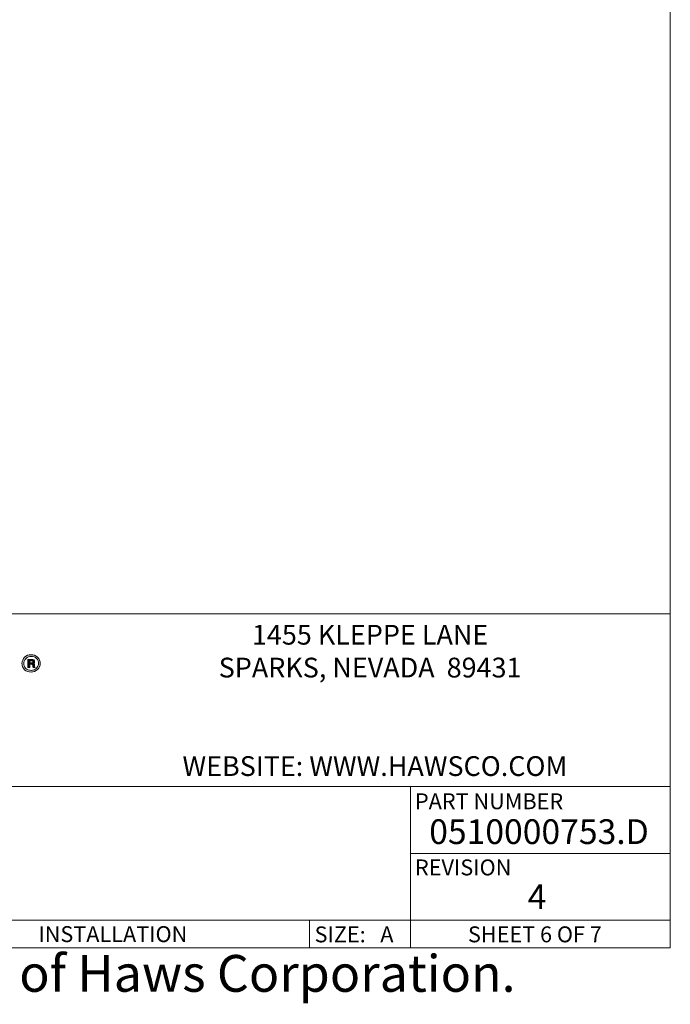
# Model space of a CAD drawing. Units: inches. Extents: x 0.2 to 10.8, y 0.2 to 8.2.
# Drawn here: x 8.8 to 10.6, y 0.2 to 3 of the extents above; entities that cross this region are included whole.
import ezdxf

# ---------------------------------------------------------------- set-up
doc = ezdxf.new("R2010")
doc.units = ezdxf.units.IN
doc.header["$MEASUREMENT"] = 0
doc.layers.add('BORDER', color=7, linetype='Continuous', lineweight=35)
doc.layers.add('DIM', color=7, linetype='Continuous', lineweight=25)
doc.styles.add('SLDTEXTSTYLE0', font='ARIAL.TTF', dxfattribs={"width": 0.948})
doc.styles.add('SLDTEXTSTYLE2', font='ARIAL.TTF')
doc.styles.add('SLDTEXTSTYLE3', font='ARIAL.TTF', dxfattribs={"width": 0.9})
doc.dimstyles.new('SLDDIMSTYLE3', dxfattribs={"dimtxt": 0.101115, "dimasz": 0.12, "dimexe": 0, "dimexo": 0.0625, "dimgap": 0.025279, "dimtad": 0, "dimtih": 1, "dimtoh": 1, "dimdec": 3, "dimlfac": 24, "dimrnd": 1e-09, "dimzin": 12, "dimdsep": 46, "dimlunit": 5, "dimtxsty": 'SLDTEXTSTYLE0', "dimsah": 1, "dimcen": 0.09, "dimadec": 0, "dimazin": 3, "dimtfac": 1, "dimtdec": 3, "dimtmove": 0, "dimatfit": 0, "dimfxl": 0, "dimfrac": 2, "dimtolj": 1, "dimtzin": 12, "dimarcsym": 0})

# ---------------------------------------------------------------- blocks, each defined once
blk = doc.blocks.new('SW_NOTE_0_6')
at = {"layer": 'BORDER', "color": 0, "char_height": 0.056, "attachment_point": 2, "style": 'SLDTEXTSTYLE2'}
for s, insert in [('1455 KLEPPE LANE', (0.372, 0.0722)), ('SPARKS, NEVADA  89431', (0.372, -0.0208)), ('WEBSITE: WWW.HAWSCO.COM', (0.3856, -0.2997))]:
    blk.add_mtext(s, dxfattribs=dict(at, insert=insert))
blk = doc.blocks.new('_D_2')
at = {"layer": 'DIM'}
for p, q in [((7.8103, 4.3228), (7.8103, 4.5628)), ((8.1304, 4.3228), (7.7203, 4.3228)), ((7.5788, 3.9232), (7.5441, 3.9232)), ((7.5441, 3.9232), (7.5441, 3.768)), ((8.0418, 3.9232), (8.0765, 3.9232)), ((8.0765, 3.9232), (8.0765, 3.768)), ((7.5441, 3.768), (7.5788, 3.768)), ((8.0765, 3.768), (8.0418, 3.768)), ((9.2763, 3.1967), (7.7203, 3.1967)), ((7.8103, 3.1967), (7.8103, 2.9567))]:
    blk.add_line(p, q, dxfattribs=at)
for points in [[(7.8103, 4.3228), (7.8303, 4.4428), (7.7903, 4.4428)], [(7.8103, 3.1967), (7.7903, 3.0767), (7.8303, 3.0767)]]:
    blk.add_solid(points, dxfattribs=at)
at = {"layer": 'DIM', "attachment_point": 1, "style": 'SLDTEXTSTYLE0'}
for s, insert, char_height in [('27"', (7.7085, 4.0807), 0.10417), ('687mm', (7.5788, 3.9022), 0.10417), ('WHEELCHAIR ADA', (7.1853, 3.7238), 0.104167), ('POSITION', (7.4785, 3.5685), 0.10417)]:
    blk.add_mtext(s, dxfattribs=dict(at, insert=insert, char_height=char_height))

msp = doc.modelspace()

# ---------------------------------------------------------------- hatches: boundary and pattern name
at = {"linetype": 'Continuous'}
h = msp.add_hatch(color=7, dxfattribs=at)
edge = h.paths.add_edge_path(flags=0)
edge.add_spline(control_points=[(8.84469182, 1.1976307), (8.84469182, 1.20388063), (8.84261357, 1.21012299), (8.83706144, 1.2149773)], knot_values=[7, 7, 7, 7, 8, 8, 8, 8], weights=[1, 1, 1, 1], degree=3, periodic=0)
edge.add_spline(control_points=[(8.83706144, 1.2149773), (8.83220712, 1.21983921), (8.82595718, 1.22192505), (8.81902461, 1.22192505), (8.81139423, 1.22192505), (8.80514429, 1.21983921), (8.80028997, 1.2149773)], knot_values=[5, 5, 5, 5, 6, 6, 6, 7, 7, 7, 7], weights=[1, 1, 1, 1, 1, 1, 1], degree=3, periodic=0)
edge.add_spline(control_points=[(8.80028997, 1.2149773), (8.79543565, 1.21012299), (8.79334981, 1.20388063), (8.79265959, 1.1976307)], knot_values=[4, 4, 4, 4, 5, 5, 5, 5], weights=[1, 1, 1, 1], degree=3, periodic=0)
edge.add_spline(control_points=[(8.79265959, 1.1976307), (8.79265959, 1.19069812), (8.79543565, 1.18445577), (8.80028997, 1.17960145)], knot_values=[3, 3, 3, 3, 4, 4, 4, 4], weights=[1, 1, 1, 1], degree=3, periodic=0)
edge.add_spline(control_points=[(8.80028997, 1.17960145), (8.80514429, 1.17543736), (8.81139423, 1.17265371), (8.81902461, 1.17265371), (8.82595718, 1.17265371), (8.83220712, 1.17543736), (8.83706144, 1.18029168)], knot_values=[1, 1, 1, 1, 2, 2, 2, 3, 3, 3, 3], weights=[1, 1, 1, 1, 1, 1, 1], degree=3, periodic=0)
edge.add_spline(control_points=[(8.83706144, 1.18029168), (8.84261357, 1.18445577), (8.84469182, 1.19069812), (8.84469182, 1.1976307)], knot_values=[0, 0, 0, 0, 1, 1, 1, 1], weights=[1, 1, 1, 1], degree=3, periodic=0)
edge = h.paths.add_edge_path(flags=0)
edge.add_spline(control_points=[(8.8398375, 1.1976307), (8.8398375, 1.19208616), (8.83775925, 1.18722425), (8.83360274, 1.18306774)], knot_values=[7, 7, 7, 7, 8, 8, 8, 8], weights=[1, 1, 1, 1], degree=3, periodic=0)
edge.add_spline(control_points=[(8.83360274, 1.18306774), (8.83012886, 1.17960145), (8.82457674, 1.17751561), (8.81902461, 1.17751561), (8.8134649, 1.17751561), (8.80792794, 1.17960145), (8.80375626, 1.18306774)], knot_values=[5, 5, 5, 5, 6, 6, 6, 7, 7, 7, 7], weights=[1, 1, 1, 1, 1, 1, 1], degree=3, periodic=0)
edge.add_spline(control_points=[(8.80375626, 1.18306774), (8.80028997, 1.18722425), (8.79820413, 1.19208616), (8.79820413, 1.1976307), (8.79820413, 1.20248502), (8.80028997, 1.20735451), (8.80446165, 1.21151102)], knot_values=[3, 3, 3, 3, 4, 4, 4, 5, 5, 5, 5], weights=[1, 1, 1, 1, 1, 1, 1], degree=3, periodic=0)
edge.add_spline(control_points=[(8.80446165, 1.21151102), (8.80792794, 1.2149773), (8.8134649, 1.21706314), (8.81902461, 1.21706314), (8.82457674, 1.21706314), (8.83012886, 1.2149773), (8.83428538, 1.21151102)], knot_values=[1, 1, 1, 1, 2, 2, 2, 3, 3, 3, 3], weights=[1, 1, 1, 1, 1, 1, 1], degree=3, periodic=0)
edge.add_spline(control_points=[(8.83428538, 1.21151102), (8.83775925, 1.20735451), (8.8398375, 1.20248502), (8.8398375, 1.1976307)], knot_values=[0, 0, 0, 0, 1, 1, 1, 1], weights=[1, 1, 1, 1], degree=3, periodic=0)
h = msp.add_hatch(color=7, dxfattribs=at)
edge = h.paths.add_edge_path(flags=0)
edge.add_spline(control_points=[(8.82665499, 1.19694048), (8.82805061, 1.1976307), (8.82874842, 1.19972412), (8.82874842, 1.20179479)], knot_values=[11, 11, 11, 11, 12, 12, 12, 12], weights=[1, 1, 1, 1], degree=3, periodic=0)
edge.add_spline(control_points=[(8.82874842, 1.20179479), (8.82874842, 1.2066567), (8.82595718, 1.20874254), (8.82042023, 1.20874254)], knot_values=[10, 10, 10, 10, 11, 11, 11, 11], weights=[1, 1, 1, 1], degree=3, periodic=0)
edge.add_line((8.82042023, 1.20874254), (8.80931597, 1.20874254))
edge.add_line((8.80931597, 1.20874254), (8.80931597, 1.18584381))
edge.add_line((8.80931597, 1.18584381), (8.8148681, 1.18584381))
edge.add_line((8.8148681, 1.18584381), (8.8148681, 1.19486222))
edge.add_line((8.8148681, 1.19486222), (8.81902461, 1.19486222))
edge.add_spline(control_points=[(8.81902461, 1.19486222), (8.82110287, 1.19486222), (8.8224909, 1.194172), (8.82319629, 1.19347419)], knot_values=[4, 4, 4, 4, 5, 5, 5, 5], weights=[1, 1, 1, 1], degree=3, periodic=0)
edge.add_spline(control_points=[(8.82319629, 1.19347419), (8.82319629, 1.19277638), (8.82387893, 1.19138835), (8.82387893, 1.1900079)], knot_values=[3, 3, 3, 3, 4, 4, 4, 4], weights=[1, 1, 1, 1], degree=3, periodic=0)
edge.add_line((8.82387893, 1.1900079), (8.82387893, 1.18722425))
edge.add_spline(control_points=[(8.82387893, 1.18722425), (8.82457674, 1.18653403), (8.82457674, 1.18584381)], knot_values=[1, 1, 1, 2, 2, 2], weights=[1, 1, 1], degree=2, periodic=0)
edge.add_line((8.82457674, 1.18584381), (8.83012886, 1.18584381))
edge.add_line((8.83012886, 1.18584381), (8.82874842, 1.18792206))
edge.add_line((8.82874842, 1.18792206), (8.82874842, 1.19069812))
edge.add_spline(control_points=[(8.82874842, 1.19069812), (8.82874842, 1.19347419), (8.82734522, 1.19555244), (8.82665499, 1.19694048)], knot_values=[12, 12, 12, 12, 13, 13, 13, 13], weights=[1, 1, 1, 1], degree=3, periodic=0)
edge = h.paths.add_edge_path(flags=0)
edge.add_spline(control_points=[(8.81902461, 1.20457086), (8.8224909, 1.20457086), (8.82387893, 1.20319041), (8.82387893, 1.20179479)], knot_values=[0, 0, 0, 0, 1, 1, 1, 1], weights=[1, 1, 1, 1], degree=3, periodic=0)
edge.add_spline(control_points=[(8.82387893, 1.20179479), (8.82387893, 1.19972412), (8.8224909, 1.19902632), (8.81902461, 1.19902632)], knot_values=[4, 4, 4, 4, 5, 5, 5, 5], weights=[1, 1, 1, 1], degree=3, periodic=0)
edge.add_line((8.81902461, 1.19902632), (8.8148681, 1.19902632))
edge.add_line((8.8148681, 1.19902632), (8.8148681, 1.20457086))
edge.add_line((8.8148681, 1.20457086), (8.81902461, 1.20457086))

# ---------------------------------------------------------------- linework, layer by layer
at = {"color": 7, "linetype": 'Continuous', "lineweight": 18}
for p, q in [((8.80931597, 1.18584381), (8.80931597, 1.20874254)), ((8.80931597, 1.20874254), (8.82042023, 1.20874254)), ((8.80931597, 1.18584381), (8.80931597, 1.20874254)), ((8.80931597, 1.20874254), (8.82042023, 1.20874254)), ((8.81902461, 1.20457086), (8.8148681, 1.20457086)), ((8.8148681, 1.20457086), (8.8148681, 1.19902632)), ((8.81902461, 1.20457086), (8.8148681, 1.20457086)), ((8.8148681, 1.20457086), (8.8148681, 1.19902632)), ((8.8148681, 1.19902632), (8.81902461, 1.19902632)), ((8.8148681, 1.19902632), (8.81902461, 1.19902632)), ((8.8148681, 1.18584381), (8.80931597, 1.18584381)), ((8.8148681, 1.18584381), (8.80931597, 1.18584381)), ((8.81902461, 1.19486222), (8.8148681, 1.19486222)), ((8.8148681, 1.19486222), (8.8148681, 1.18584381)), ((8.81902461, 1.19486222), (8.8148681, 1.19486222)), ((8.8148681, 1.19486222), (8.8148681, 1.18584381)), ((8.82387893, 1.18722425), (8.82387893, 1.1900079)), ((8.82387893, 1.18722425), (8.82387893, 1.1900079)), ((8.83012886, 1.18584381), (8.82457674, 1.18584381)), ((8.83012886, 1.18584381), (8.82457674, 1.18584381)), ((8.82874842, 1.19069812), (8.82874842, 1.18792206)), ((8.82874842, 1.19069812), (8.82874842, 1.18792206)), ((8.82874842, 1.18792206), (8.83012886, 1.18584381)), ((8.82874842, 1.18792206), (8.83012886, 1.18584381))]:
    msp.add_line(p, q, dxfattribs=at)
for points, degree in [([(8.79265959, 1.1976307), (8.79334981, 1.20388063), (8.79543565, 1.21012299), (8.80028997, 1.2149773)], 3), ([(8.82387893, 1.20179479), (8.82387893, 1.20319041), (8.8224909, 1.20457086), (8.81902461, 1.20457086)], 3), ([(8.81902461, 1.19902632), (8.8224909, 1.19902632), (8.82387893, 1.19972412), (8.82387893, 1.20179479)], 3), ([(8.82042023, 1.20874254), (8.82595718, 1.20874254), (8.82874842, 1.2066567), (8.82874842, 1.20179479)], 3), ([(8.82874842, 1.20179479), (8.82874842, 1.19972412), (8.82805061, 1.1976307), (8.82665499, 1.19694048)], 3), ([(8.8398375, 1.1976307), (8.8398375, 1.20248502), (8.83775925, 1.20735451), (8.83428538, 1.21151102)], 3), ([(8.83706144, 1.2149773), (8.84261357, 1.21012299), (8.84469182, 1.20388063), (8.84469182, 1.1976307)], 3), ([(8.80028997, 1.17960145), (8.79543565, 1.18445577), (8.79265959, 1.19069812), (8.79265959, 1.1976307)], 3), ([(8.82319629, 1.19347419), (8.8224909, 1.194172), (8.82110287, 1.19486222), (8.81902461, 1.19486222)], 3), ([(8.82387893, 1.1900079), (8.82387893, 1.19138835), (8.82319629, 1.19277638), (8.82319629, 1.19347419)], 3), ([(8.82457674, 1.18584381), (8.82457674, 1.18653403), (8.82387893, 1.18722425)], 2), ([(8.82665499, 1.19694048), (8.82734522, 1.19555244), (8.82874842, 1.19347419), (8.82874842, 1.19069812)], 3), ([(8.83360274, 1.18306774), (8.83775925, 1.18722425), (8.8398375, 1.19208616), (8.8398375, 1.1976307)], 3), ([(8.84469182, 1.1976307), (8.84469182, 1.19069812), (8.84261357, 1.18445577), (8.83706144, 1.18029168)], 3)]:
    msp.add_open_spline(points, degree=degree, dxfattribs=at)
at = {"color": 8, "linetype": 'Continuous', "lineweight": 18}
for points, degree in [([(8.79265959, 1.1976307), (8.79334981, 1.20388063), (8.79543565, 1.21012299), (8.80028997, 1.2149773)], 3), ([(8.82387893, 1.20179479), (8.82387893, 1.20319041), (8.8224909, 1.20457086), (8.81902461, 1.20457086)], 3), ([(8.81902461, 1.19902632), (8.8224909, 1.19902632), (8.82387893, 1.19972412), (8.82387893, 1.20179479)], 3), ([(8.82042023, 1.20874254), (8.82595718, 1.20874254), (8.82874842, 1.2066567), (8.82874842, 1.20179479)], 3), ([(8.82874842, 1.20179479), (8.82874842, 1.19972412), (8.82805061, 1.1976307), (8.82665499, 1.19694048)], 3), ([(8.8398375, 1.1976307), (8.8398375, 1.20248502), (8.83775925, 1.20735451), (8.83428538, 1.21151102)], 3), ([(8.83706144, 1.2149773), (8.84261357, 1.21012299), (8.84469182, 1.20388063), (8.84469182, 1.1976307)], 3), ([(8.80028997, 1.17960145), (8.79543565, 1.18445577), (8.79265959, 1.19069812), (8.79265959, 1.1976307)], 3), ([(8.82319629, 1.19347419), (8.8224909, 1.194172), (8.82110287, 1.19486222), (8.81902461, 1.19486222)], 3), ([(8.82387893, 1.1900079), (8.82387893, 1.19138835), (8.82319629, 1.19277638), (8.82319629, 1.19347419)], 3), ([(8.82457674, 1.18584381), (8.82457674, 1.18653403), (8.82387893, 1.18722425)], 2), ([(8.82665499, 1.19694048), (8.82734522, 1.19555244), (8.82874842, 1.19347419), (8.82874842, 1.19069812)], 3), ([(8.83360274, 1.18306774), (8.83775925, 1.18722425), (8.8398375, 1.19208616), (8.8398375, 1.1976307)], 3), ([(8.84469182, 1.1976307), (8.84469182, 1.19069812), (8.84261357, 1.18445577), (8.83706144, 1.18029168)], 3)]:
    msp.add_open_spline(points, degree=degree, dxfattribs=at)
at = {"color": 7, "linetype": 'Continuous', "lineweight": 18}
for points, knots in [([(8.80446165, 1.21151102), (8.80028997, 1.20735451), (8.79820413, 1.20248502), (8.79820413, 1.1976307), (8.79820413, 1.19208616), (8.80028997, 1.18722425), (8.80375626, 1.18306774)], [3, 3, 3, 3, 4, 4, 4, 5, 5, 5, 5]), ([(8.80028997, 1.2149773), (8.80514429, 1.21983921), (8.81139423, 1.22192505), (8.81902461, 1.22192505), (8.82595718, 1.22192505), (8.83220712, 1.21983921), (8.83706144, 1.2149773)], [5, 5, 5, 5, 6, 6, 6, 7, 7, 7, 7]), ([(8.83428538, 1.21151102), (8.83012886, 1.2149773), (8.82457674, 1.21706314), (8.81902461, 1.21706314), (8.8134649, 1.21706314), (8.80792794, 1.2149773), (8.80446165, 1.21151102)], [1, 1, 1, 1, 2, 2, 2, 3, 3, 3, 3]), ([(8.83706144, 1.18029168), (8.83220712, 1.17543736), (8.82595718, 1.17265371), (8.81902461, 1.17265371), (8.81139423, 1.17265371), (8.80514429, 1.17543736), (8.80028997, 1.17960145)], [1, 1, 1, 1, 2, 2, 2, 3, 3, 3, 3]), ([(8.80375626, 1.18306774), (8.80792794, 1.17960145), (8.8134649, 1.17751561), (8.81902461, 1.17751561), (8.82457674, 1.17751561), (8.83012886, 1.17960145), (8.83360274, 1.18306774)], [5, 5, 5, 5, 6, 6, 6, 7, 7, 7, 7])]:
    msp.add_open_spline(points, degree=3, knots=knots, dxfattribs=at)
at = {"color": 8, "linetype": 'Continuous', "lineweight": 18}
for points, knots in [([(8.80446165, 1.21151102), (8.80028997, 1.20735451), (8.79820413, 1.20248502), (8.79820413, 1.1976307), (8.79820413, 1.19208616), (8.80028997, 1.18722425), (8.80375626, 1.18306774)], [3, 3, 3, 3, 4, 4, 4, 5, 5, 5, 5]), ([(8.80028997, 1.2149773), (8.80514429, 1.21983921), (8.81139423, 1.22192505), (8.81902461, 1.22192505), (8.82595718, 1.22192505), (8.83220712, 1.21983921), (8.83706144, 1.2149773)], [5, 5, 5, 5, 6, 6, 6, 7, 7, 7, 7]), ([(8.83428538, 1.21151102), (8.83012886, 1.2149773), (8.82457674, 1.21706314), (8.81902461, 1.21706314), (8.8134649, 1.21706314), (8.80792794, 1.2149773), (8.80446165, 1.21151102)], [1, 1, 1, 1, 2, 2, 2, 3, 3, 3, 3]), ([(8.83706144, 1.18029168), (8.83220712, 1.17543736), (8.82595718, 1.17265371), (8.81902461, 1.17265371), (8.81139423, 1.17265371), (8.80514429, 1.17543736), (8.80028997, 1.17960145)], [1, 1, 1, 1, 2, 2, 2, 3, 3, 3, 3]), ([(8.80375626, 1.18306774), (8.80792794, 1.17960145), (8.8134649, 1.17751561), (8.81902461, 1.17751561), (8.82457674, 1.17751561), (8.83012886, 1.17960145), (8.83360274, 1.18306774)], [5, 5, 5, 5, 6, 6, 6, 7, 7, 7, 7])]:
    msp.add_open_spline(points, degree=3, knots=knots, dxfattribs=at)
at = {"layer": 'BORDER', "lineweight": 18}
for p, q in [((10.629927, 0.39207317), (10.629927, 8.19207317)), ((10.629927, 1.33751847), (6.43798255, 1.33751847)), ((6.43798255, 0.84879683), (10.629927, 0.84879683)), ((9.8936436, 0.84879683), (9.8936436, 0.39191021)), ((9.8936436, 0.65942997), (10.629927, 0.65942997)), ((7.3423778, 0.47002997), (9.9561436, 0.47002997)), ((9.60797065, 0.47002997), (9.60797065, 0.39191021)), ((9.9561436, 0.47002997), (10.629927, 0.47002997)), ((10.629927, 0.39207317), (0.329927, 0.39207317))]:
    msp.add_line(p, q, dxfattribs=at)

# ---------------------------------------------------------------- block references
at = {"layer": 'BORDER'}
msp.add_blockref('SW_NOTE_0_6', (9.40731026, 1.23435309), dxfattribs=at)

# ---------------------------------------------------------------- texts
for s, insert, char_height, attachment_point, style in [('PART NUMBER', (9.90633712, 0.82954657), 0.0450289646, 1, 'SLDTEXTSTYLE3'), ('0510000753.D', (10.25793417, 0.75600519), 0.07, 2, 'SLDTEXTSTYLE2'), ('REVISION', (10.04296007, 0.64224299), 0.045028965, 2, 'SLDTEXTSTYLE3'), ('4', (10.25244601, 0.57159172), 0.07, 2, 'SLDTEXTSTYLE2'), ('INSTALLATION', (9.05033333, 0.45336755), 0.0450289646, 2, 'SLDTEXTSTYLE3'), ('SIZE:   A', (9.73374107, 0.4526407), 0.045028965, 2, 'SLDTEXTSTYLE3'), ('SHEET 6 OF 7', (10.24621992, 0.45273681), 0.045, 2, 'SLDTEXTSTYLE0'), ('© 2022 Haws Corporation - All Rights Reserved.  HAWS® and other trademarks used in these materials are the exclusive property of Haws Corporation.', (0.3294523, 0.37184701), 0.10416666667, 1, 'SLDTEXTSTYLE0')]:
    msp.add_mtext(s, dxfattribs=dict(at, insert=insert, char_height=char_height, attachment_point=attachment_point, style=style))

# ---------------------------------------------------------------- dimensions: what is measured, and where the dimension line sits
at = {"layer": 'DIM'}
dim = msp.add_linear_dim(base=(7.81033009, 3.1966819), p1=(8.19043741, 4.32284857), p2=(9.33627074, 3.1966819), angle=90, text='<>\\PWHEELCHAIR ADA\\PPOSITION', dimstyle='SLDDIMSTYLE3', dxfattribs=at)
dim.commit()
dim.dimension.update_dxf_attribs({"geometry": '_D_2', "text_midpoint": (7.81033009, 3.75976524), "dimtype": 160})

doc.saveas('drawing.dxf')
